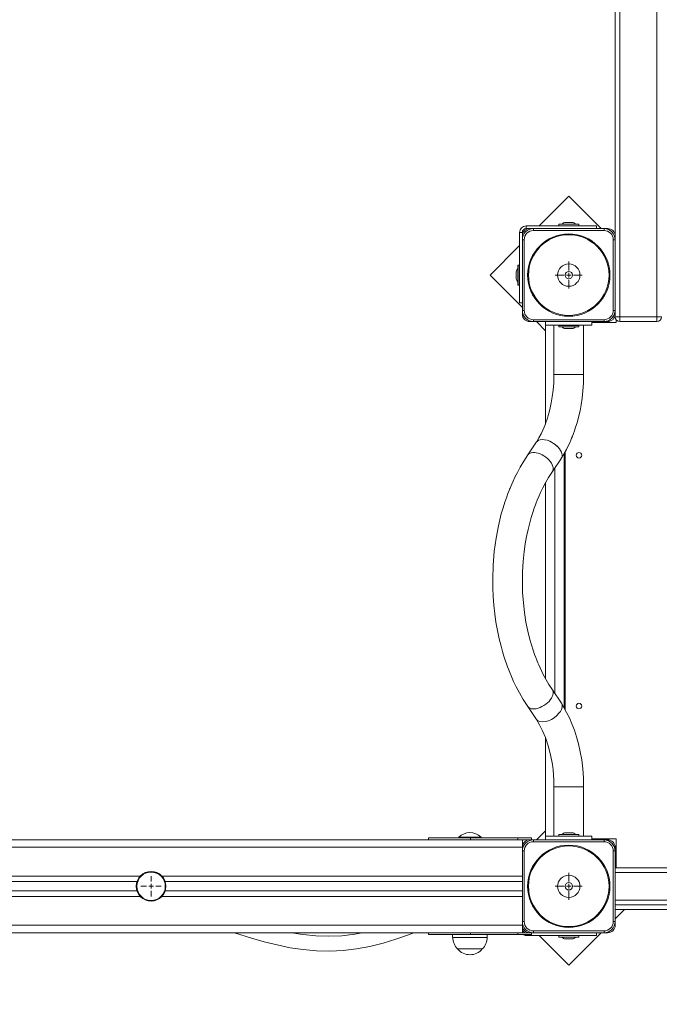
# Model space of a CAD drawing. Units: millimetres. Extents: x -634 to 10939, y -281 to 10150.
# Drawn here: x 4322 to 5011, y 3490 to 4550 of the extents above; entities that cross this region are included whole.
import ezdxf

# ---------------------------------------------------------------- set-up
doc = ezdxf.new("R2010")
doc.units = ezdxf.units.MM
doc.header["$LTSCALE"] = 100
doc.header["$PDSIZE"] = -1
doc.styles.add('SLDTEXTSTYLE1', font='TXT', dxfattribs={"width": 0.7})
doc.dimstyles.new('SLDDIMSTYLE0', dxfattribs={"dimtxt": 300, "dimasz": 300, "dimexe": 0, "dimexo": 0.0625, "dimgap": 75, "dimtad": 2, "dimdec": 0, "dimrnd": 1e-09, "dimzin": 12, "dimdsep": 46, "dimtxsty": 'SLDTEXTSTYLE1', "dimsah": 1, "dimcen": 0.09, "dimadec": 0, "dimazin": 3, "dimtfac": 1, "dimtdec": 3, "dimtofl": 0, "dimtmove": 0, "dimatfit": 3, "dimfxl": 1, "dimfrac": 2, "dimtolj": 1, "dimtzin": 12, "dimarcsym": 0})

# ---------------------------------------------------------------- blocks, each defined once
blk = doc.blocks.new('_D_5')
at = {"color": 0, "linetype": 'Continuous', "lineweight": -2, "transparency": 16777216}
for p, q in [((6373, 9169), (-253.5, 9169)), ((-253.5, 8869), (-253.5, 869.4)), ((8489.1, 569.4), (-253.5, 569.4))]:
    blk.add_line(p, q, dxfattribs=at)
at = {"color": 0, "linetype": 'Continuous', "transparency": 16777216}
for points in [[(-303.5, 8869), (-203.5, 8869), (-253.5, 9169)], [(-303.5, 869.4), (-203.5, 869.4), (-253.5, 569.4)]]:
    blk.add_solid(points, dxfattribs=at)
at = {"layer": 'Defpoints', "color": 0, "linetype": 'Continuous', "transparency": 16777216}
for p in [(6373, 9169), (-253.5, 569.4), (8489.2, 569.4)]:
    blk.add_point(p, dxfattribs=at)
at = {"color": 0, "linetype": 'Continuous', "lineweight": 0, "transparency": 16777216, "insert": (-628.5, 4869.2), "char_height": 300, "attachment_point": 2, "rotation": 90, "style": 'SLDTEXTSTYLE1'}
blk.add_mtext('\\A1;8600', dxfattribs=at)
blk = doc.blocks.new('_D_6')
at = {"color": 0, "linetype": 'Continuous', "lineweight": -2, "transparency": 16777216}
for p, q in [((358.1, 6883.8), (358.1, 9770.1)), ((658.1, 9770.1), (9689.2, 9770.1)), ((9989.2, 2069.4), (9989.2, 9770.1))]:
    blk.add_line(p, q, dxfattribs=at)
at = {"color": 0, "linetype": 'Continuous', "transparency": 16777216}
for points in [[(658.1, 9820.1), (658.1, 9720.1), (358.1, 9770.1)], [(9689.2, 9820.1), (9689.2, 9720.1), (9989.2, 9770.1)]]:
    blk.add_solid(points, dxfattribs=at)
at = {"layer": 'Defpoints', "color": 0, "linetype": 'Continuous', "transparency": 16777216}
for p in [(9989.2, 9770.1), (358.1, 6883.8), (9989.2, 2069.4)]:
    blk.add_point(p, dxfattribs=at)
at = {"color": 0, "linetype": 'Continuous', "lineweight": 0, "transparency": 16777216, "insert": (5242.1, 10145.1), "char_height": 300, "attachment_point": 2, "style": 'SLDTEXTSTYLE1'}
blk.add_mtext('\\A1;9631', dxfattribs=at)
blk = doc.blocks.new('_D_8')
at = {"color": 0, "linetype": 'Continuous', "lineweight": -2, "transparency": 16777216}
for p, q in [((4340.6, 7669), (10889.2, 7669)), ((10889.2, 7369), (10889.2, 2369.4)), ((7900.7, 2069.4), (10889.2, 2069.4))]:
    blk.add_line(p, q, dxfattribs=at)
at = {"color": 0, "linetype": 'Continuous', "transparency": 16777216}
for points in [[(10839.2, 7369), (10939.2, 7369), (10889.2, 7669)], [(10839.2, 2369.4), (10939.2, 2369.4), (10889.2, 2069.4)]]:
    blk.add_solid(points, dxfattribs=at)
at = {"layer": 'Defpoints', "color": 0, "linetype": 'Continuous', "transparency": 16777216}
for p in [(4340.6, 7669), (7900.6, 2069.4), (10889.2, 2069.4)]:
    blk.add_point(p, dxfattribs=at)
at = {"color": 0, "linetype": 'Continuous', "lineweight": 0, "transparency": 16777216, "insert": (10514.2, 4869.2), "char_height": 300, "attachment_point": 2, "rotation": 90, "style": 'SLDTEXTSTYLE1'}
blk.add_mtext('\\A1;5600', dxfattribs=at)
blk = doc.blocks.new('SW_CENTERMARKSYMBOL_109')
at = {"color": 0, "linetype": 'Continuous', "lineweight": 0}
for p, q in [((0, 5), (0, 11)), ((-5, 0), (-11, 0)), ((0, 0), (-2.5, 0)), ((0, 0), (0, 2.5)), ((0, 0), (0, -2.5)), ((0, 0), (2.5, 0)), ((5, 0), (11, 0)), ((0, -5), (0, -11))]:
    blk.add_line(p, q, dxfattribs=at)
blk = doc.blocks.new('SW_CENTERMARKSYMBOL_133')
at = {"color": 0, "linetype": 'Continuous', "lineweight": 0}
for p, q in [((0, 5), (0, 14.5)), ((-5, 0), (-14.5, 0)), ((0, 0), (-2.5, 0)), ((0, 0), (0, 2.5)), ((0, 0), (0, -2.5)), ((0, 0), (2.5, 0)), ((5, 0), (14.5, 0)), ((0, -5), (0, -14.5))]:
    blk.add_line(p, q, dxfattribs=at)
blk = doc.blocks.new('SW_CENTERMARKSYMBOL_135')
at = {"color": 0, "linetype": 'Continuous', "lineweight": 0}
for p, q in [((0, 5), (0, 14.5)), ((-5, 0), (-14.5, 0)), ((0, 0), (-2.5, 0)), ((0, 0), (0, 2.5)), ((0, 0), (0, -2.5)), ((0, 0), (2.5, 0)), ((5, 0), (14.5, 0)), ((0, -5), (0, -14.5))]:
    blk.add_line(p, q, dxfattribs=at)

msp = doc.modelspace()

# ---------------------------------------------------------------- linework, layer by layer
at = {"color": 7, "linetype": 'Continuous', "lineweight": 15}
for p, q in [((4963.1, 4316.8), (4963.1, 6207.1)), ((4913.1, 4359.7), (4881.2, 4327.8)), ((4948, 4324.8), (4913.1, 4359.7)), ((4867.1, 4324.8), (4867.1, 4327.8)), ((4942.8, 4327.8), (4867.1, 4327.8)), ((4902.5, 4329.5), (4902.5, 4327.9)), ((4902.6, 4329.6), (4923.7, 4329.6)), ((4916.6, 4331.4), (4909.6, 4331.4)), ((4923.8, 4327.9), (4923.8, 4329.5)), ((4942.8, 4327.8), (4942.8, 4324.8)), ((4863.1, 4320.8), (4860.1, 4320.8)), ((4860.1, 4320.8), (4860.1, 4245.1)), ((4863.1, 4320.8), (4863.1, 4316.8)), ((4863.1, 4316.8), (4863.1, 4312.8)), ((4871.1, 4324.8), (4867.1, 4324.8)), ((4875.1, 4324.8), (4871.1, 4324.8)), ((4875.1, 4324.8), (4875.1, 4322.8)), ((4875.1, 4324.8), (4951.1, 4324.8)), ((4951.1, 4322.8), (4875.1, 4322.8)), ((4955.1, 4324.8), (4951.1, 4324.8)), ((4951.1, 4322.8), (4951.1, 4324.8)), ((4963.1, 4312.8), (4963.1, 4316.8)), ((4860.1, 4306.7), (4828.3, 4274.8)), ((4863.1, 4236.8), (4863.1, 4312.8)), ((4863.1, 4312.8), (4865.1, 4312.8)), ((4865.1, 4312.8), (4865.1, 4236.8)), ((4961.1, 4312.8), (4963.1, 4312.8)), ((4961.1, 4236.8), (4961.1, 4312.8)), ((4963.1, 4312.8), (4963.1, 4236.8)), ((4858.3, 4264.2), (4858.3, 4285.3)), ((4860, 4285.4), (4858.4, 4285.4)), ((4828.3, 4274.8), (4863.1, 4239.9)), ((4856.5, 4278.3), (4856.5, 4271.3)), ((4858.4, 4264.1), (4860, 4264.1)), ((4860.1, 4245.1), (4863.1, 4245.1)), ((4863.1, 4236.8), (4863.1, 4232.8)), ((4863.1, 4236.8), (4865.1, 4236.8)), ((4961.1, 4236.8), (4963.1, 4236.8)), ((4963.1, 4232.8), (4963.1, 4236.8)), ((4963.1, 4229.8), (4968.1, 4229.8)), ((4968.1, 4229.8), (5008.1, 4229.8)), ((4968.1, 4229.8), (4968.1, 4224.8)), ((5008.1, 4229.8), (5013.1, 4229.8)), ((5008.1, 4229.8), (5008.1, 4224.8)), ((4871.1, 4224.8), (4875.1, 4224.8)), ((4875.1, 4226.8), (4951.1, 4226.8)), ((4875.1, 4224.8), (4875.1, 4226.8)), ((4951.1, 4224.8), (4875.1, 4224.8)), ((4878.3, 4224.8), (4888.1, 4214.9)), ((4888.1, 4224.8), (4888.1, 4220.8)), ((4888.1, 4115.3), (4888.1, 4220.8)), ((4888.1, 4220.8), (4938.1, 4220.8)), ((4897.1, 4220.8), (4897.1, 4167.8)), ((4902.5, 4220.7), (4902.5, 4219.1)), ((4923.8, 4219.1), (4923.8, 4220.7)), ((4929.1, 4167.8), (4929.1, 4220.8)), ((4938.1, 4224.8), (4938.1, 4220.8)), ((4964.1, 4223.8), (4938.1, 4223.8)), ((4951.1, 4226.8), (4951.1, 4224.8)), ((4951.1, 4224.8), (4955.1, 4224.8)), ((4964.1, 4226.8), (4964.1, 4223.8)), ((5008.1, 4224.8), (4968.1, 4224.8)), ((4923.7, 4219), (4902.6, 4219)), ((4909.6, 4217.2), (4916.6, 4217.2)), ((4878.4, 4095.3), (4868.9, 4081.3)), ((4887.1, 4097.6), (4884.6, 4097.9)), ((4889.8, 4097), (4887.1, 4097.6)), ((4892.6, 4095.9), (4889.8, 4097)), ((4908.1, 4082.7), (4908.1, 3808.8)), ((4909.1, 4084.5), (4909.1, 3807)), ((4895.4, 4063.3), (4905.1, 4077.6)), ((4905, 4077.6), (4905.5, 4078.4)), ((4888.1, 3840.1), (4888.1, 4051.5)), ((4905.1, 3813.9), (4895.4, 3828.2)), ((4868.9, 3810.3), (4878.4, 3796.3)), ((4888.1, 3670.8), (4888.1, 3776.2)), ((4897.1, 3723.8), (4897.1, 3670.8)), ((4929.1, 3670.8), (4929.1, 3723.8)), ((4762.1, 3668.8), (4762.1, 3666.8)), ((4807.1, 3668.8), (4762.1, 3668.8)), ((4794.6, 3669.7), (4794.6, 3669.2)), ((4794.6, 3669.7), (4818.6, 3669.7)), ((4794.6, 3669.2), (4795, 3668.8)), ((4794.6, 3669.2), (4818.6, 3669.2)), ((4807.1, 3666.8), (4807.1, 3668.8)), ((4807.1, 3668.8), (4858.1, 3668.8)), ((4818.2, 3668.8), (4818.6, 3669.2)), ((4818.6, 3669.2), (4818.6, 3669.7)), ((4858.1, 3666.8), (4858.1, 3668.8)), ((4858.1, 3668.8), (4873.1, 3668.8)), ((4873.1, 3666.8), (4873.1, 3668.8)), ((4888.1, 3676.6), (4878.3, 3666.8)), ((4888.1, 3670.8), (4888.1, 3666.8)), ((4888.1, 3670.8), (4938.1, 3670.8)), ((4902.5, 3672.5), (4902.5, 3670.9)), ((4902.6, 3672.6), (4923.7, 3672.6)), ((4916.6, 3674.4), (4909.6, 3674.4)), ((4923.8, 3670.9), (4923.8, 3672.5)), ((4938.1, 3670.8), (4938.1, 3666.8)), ((2887.1, 3666.8), (4863.1, 3666.8)), ((4871.1, 3666.8), (4863.1, 3666.8)), ((4863.1, 3658.8), (4863.1, 3666.8)), ((4863.1, 3627.8), (4863.1, 3658.8)), ((4875.1, 3666.8), (4871.1, 3666.8)), ((4875.1, 3666.8), (4875.1, 3664.8)), ((4875.1, 3666.8), (4951.1, 3666.8)), ((4951.1, 3664.8), (4875.1, 3664.8)), ((4938.1, 3667.8), (4964.1, 3667.8)), ((4955.1, 3666.8), (4951.1, 3666.8)), ((4951.1, 3664.8), (4951.1, 3666.8)), ((4963.1, 3654.8), (4963.1, 3658.8)), ((4964.1, 3667.8), (4964.1, 3636.8)), ((4863.1, 3654.8), (4865.1, 3654.8)), ((4865.1, 3654.8), (4865.1, 3578.8)), ((4961.1, 3578.8), (4961.1, 3654.8)), ((4961.1, 3654.8), (4963.1, 3654.8)), ((4963.1, 3654.8), (4963.1, 3578.8)), ((4963.1, 3641.8), (4964.1, 3641.8)), ((4963.1, 3636.8), (5521.1, 3636.8)), ((4863.1, 3621.8), (4863.1, 3627.8)), ((4078.3, 3621.8), (4447.9, 3621.8)), ((4478.3, 3621.8), (4863.1, 3621.8)), ((4863.1, 3611.8), (4863.1, 3621.8)), ((4078.3, 3611.8), (4447.9, 3611.8)), ((4478.3, 3611.8), (4863.1, 3611.8)), ((4863.1, 3605.8), (4863.1, 3611.8)), ((4863.1, 3574.8), (4863.1, 3605.8)), ((5521.1, 3596.8), (4963.1, 3596.8)), ((5521.1, 3591.8), (4963.1, 3591.8)), ((4963.1, 3581.9), (4973, 3591.8)), ((4863.1, 3578.8), (4865.1, 3578.8)), ((4863.1, 3566.8), (4863.1, 3574.8)), ((4961.1, 3578.8), (4963.1, 3578.8)), ((4963.1, 3574.8), (4963.1, 3578.8)), ((2935.8, 3566.8), (4863.1, 3566.8)), ((4762.1, 3566.8), (4762.1, 3564.8)), ((4807.1, 3564.8), (4762.1, 3564.8)), ((4788, 3564.8), (4788, 3561.8)), ((4807.1, 3566.8), (4807.1, 3564.8)), ((4807.1, 3564.8), (4858.1, 3564.8)), ((4825.2, 3561.8), (4825.2, 3564.8)), ((4858.1, 3564.8), (4858.1, 3566.8)), ((4873.1, 3564.8), (4858.1, 3564.8)), ((4863.1, 3566.8), (4871.1, 3566.8)), ((4867.1, 3563.8), (4942.8, 3563.8)), ((4871.1, 3566.8), (4875.1, 3566.8)), ((4873.1, 3564.8), (4873.1, 3566.8)), ((4875.1, 3568.8), (4951.1, 3568.8)), ((4875.1, 3566.8), (4875.1, 3568.8)), ((4951.1, 3566.8), (4875.1, 3566.8)), ((4881.2, 3563.8), (4913.1, 3531.9)), ((4902.5, 3563.7), (4902.5, 3562.1)), ((4923.7, 3562), (4902.6, 3562)), ((4913.1, 3531.9), (4948, 3566.8)), ((4923.8, 3562.1), (4923.8, 3563.7)), ((4942.8, 3563.8), (4942.8, 3566.8)), ((4951.1, 3568.8), (4951.1, 3566.8)), ((4951.1, 3566.8), (4955.1, 3566.8)), ((4909.6, 3560.2), (4916.6, 3560.2)), ((4794.4, 3549.3), (4793.3, 3549.3)), ((4793.3, 3549.3), (4797.3, 3549.3)), ((4820, 3549.3), (4794.4, 3549.3)), ((4797.3, 3549.3), (4820, 3549.3))]:
    msp.add_line(p, q, dxfattribs=at)
at = {"color": 8, "linetype": 'Continuous', "lineweight": 15}
for p, q in [((4968.1, 6207.1), (4968.1, 4229.8)), ((5008.1, 4229.8), (5008.1, 6207.1)), ((4923.8, 4329.5), (4902.5, 4329.5)), ((4902.5, 4327.9), (4923.8, 4327.9)), ((4858.4, 4285.4), (4858.4, 4264.1)), ((4860, 4264.1), (4860, 4285.4)), ((4923.8, 4220.7), (4902.5, 4220.7)), ((4902.5, 4219.1), (4923.8, 4219.1)), ((4929, 4167.8), (4897.2, 4167.8)), ((4898.1, 4067.4), (4898.1, 3824.2)), ((4897.1, 3723.8), (4929.1, 3723.8)), ((4923.8, 3672.5), (4902.5, 3672.5)), ((4902.5, 3670.9), (4923.8, 3670.9)), ((2887.1, 3658.8), (4863.1, 3658.8)), ((4074.8, 3627.8), (4451.5, 3627.8)), ((4474.8, 3627.8), (4863.1, 3627.8)), ((5521.1, 3631.8), (4963.1, 3631.8)), ((4074.8, 3605.8), (4451.5, 3605.8)), ((4474.8, 3605.8), (4863.1, 3605.8)), ((4963.1, 3601.8), (5521.1, 3601.8)), ((2887.1, 3574.8), (4863.1, 3574.8)), ((4867.1, 3564.8), (4867.1, 3563.8)), ((4923.8, 3563.7), (4902.5, 3563.7)), ((4902.5, 3562.1), (4923.8, 3562.1)), ((4788, 3561.8), (4793.7, 3561.8)), ((4793.7, 3561.8), (4825.2, 3561.8))]:
    msp.add_line(p, q, dxfattribs=at)
at = {"color": 7, "linetype": 'Continuous', "lineweight": 15, "flags": 128}
for points in [[(4897.1, 4167.8), (4896.9, 4158.8), (4896.3, 4150.8), (4895.3, 4143.6), (4894.3, 4137.3), (4893.1, 4131.9), (4892, 4127.4), (4890.9, 4123.6), (4890, 4120.7), (4889.3, 4118.7), (4888.9, 4117.3), (4888.3, 4115.8), (4887.6, 4113.7), (4886.5, 4111), (4885, 4107.7), (4883.2, 4103.9), (4881, 4099.7), (4878.3, 4095.1)], [(4905.2, 4077.7), (4908.1, 4082.6), (4910.5, 4087), (4912.5, 4090.9), (4914.1, 4094.3), (4915.3, 4097), (4916.1, 4099.1), (4916.6, 4100.2), (4916.9, 4100.9), (4917.1, 4101.4), (4917.4, 4102.1), (4918.1, 4104.1), (4919.2, 4107.1), (4920.5, 4111), (4922, 4115.9), (4923.6, 4121.8), (4925.2, 4128.8), (4926.4, 4135.2), (4927.5, 4142.3), (4928.3, 4150.1), (4928.9, 4158.6), (4929.1, 4167.8)], [(4880.4, 4097), (4878.9, 4095.8), (4878.4, 4095.3)], [(4884.6, 4097.9), (4882.3, 4097.6), (4880.4, 4097)], [(4868.9, 4081.3), (4864.5, 4074.5), (4860.8, 4068.1), (4857.7, 4062.4), (4855.1, 4057.3), (4853.1, 4053.1), (4851.7, 4049.8), (4850.6, 4047.3), (4849.9, 4045.5), (4849.4, 4044.3), (4848.8, 4043), (4847.6, 4039.8), (4846.2, 4036), (4844.3, 4030.5), (4842.3, 4024.2), (4840.4, 4017.6), (4837.3, 4005), (4834.8, 3991.5), (4832.8, 3977.4), (4831.6, 3962.5), (4831.1, 3947.5), (4831.2, 3938.1), (4831.6, 3928.8), (4832.3, 3919.5), (4833.3, 3910.2), (4834.6, 3901.1), (4836.2, 3892.1), (4838.1, 3883.3), (4840.1, 3875.3), (4841.6, 3869.7), (4843.1, 3864.7), (4844.6, 3860.2), (4845.9, 3856.3), (4847.2, 3852.9), (4848.1, 3850.4), (4849.5, 3846.9), (4851.3, 3842.5), (4853.6, 3837.4), (4856.5, 3831.5), (4859.9, 3825), (4864, 3817.8), (4868.9, 3810.3)], [(4895.4, 3828.3), (4891.7, 3833.9), (4888.6, 3839.2), (4886, 3844), (4883.9, 3848.2), (4882.2, 3851.8), (4880.7, 3855.2), (4879.7, 3857.5), (4879.2, 3859), (4878.6, 3860.4), (4877.5, 3863.1), (4876.3, 3866.4), (4874.7, 3871.1), (4872.9, 3876.6), (4871.3, 3882.4), (4869, 3891.6), (4867, 3901.3), (4865.4, 3911.4), (4864.2, 3922.1), (4863.4, 3933.1), (4863.1, 3944.2), (4863.3, 3955.3), (4863.9, 3966.4), (4865, 3977.3), (4866.2, 3985.3), (4867.6, 3993.3), (4869.3, 4001), (4871, 4008), (4872.7, 4014), (4874.3, 4019.3), (4875.8, 4023.7), (4877.1, 4027.4), (4878, 4029.6), (4879.2, 4032.6), (4880.7, 4036.3), (4882.6, 4040.7), (4885, 4045.6), (4887.9, 4051.1), (4891.3, 4057), (4895.4, 4063.3)], [(4878.4, 3796.4), (4879.6, 3795), (4881.8, 3794.1), (4884.5, 3793.7), (4887.8, 3794.1), (4891.2, 3795), (4894.4, 3796.5), (4897.2, 3798.3), (4900.3, 3800.7), (4902.5, 3803.1), (4904, 3805.1), (4905.1, 3807.2), (4905.8, 3809.5), (4905.9, 3812), (4905.2, 3813.7), (4905.1, 3813.9)], [(4929.1, 3723.8), (4928.9, 3733.5), (4928.1, 3743.3), (4927, 3752.9), (4925.4, 3761.7), (4923.5, 3770), (4921.4, 3777.7), (4919.1, 3784.9), (4916.5, 3791.6), (4913.7, 3798), (4910.8, 3803.9), (4907.9, 3809.2), (4905.2, 3813.8)], [(4878.3, 3796.5), (4881.7, 3790.6), (4884.9, 3784.3), (4887.9, 3776.8), (4890.9, 3768.1), (4893.4, 3758.4), (4895.4, 3747.8), (4896.1, 3742.3), (4896.7, 3736.6), (4897, 3730.5), (4897.1, 3723.8)], [(4552.7, 3566.8), (4553.1, 3566.6), (4571.1, 3561), (4585, 3557), (4599, 3553.6), (4613, 3550.7), (4627.1, 3548.6), (4641.3, 3547.4), (4655.6, 3547), (4670, 3547.7), (4684.5, 3549.4), (4698.9, 3552.1), (4713, 3555.7), (4726.9, 3560), (4740.3, 3564.6), (4746, 3566.8)], [(4690.5, 3566.8), (4682.6, 3565.2), (4668.6, 3563.6), (4654.6, 3563), (4640.7, 3563.5), (4626.7, 3564.8), (4614.4, 3566.8)]]:
    msp.add_lwpolyline(points, dxfattribs=at)
at = {"color": 8, "linetype": 'Continuous', "lineweight": 15, "flags": 128}
for points in [[(4868.9, 4081.3), (4869, 4081.4), (4869.9, 4082.4), (4871.1, 4083.1), (4872.5, 4083.6), (4874.2, 4083.9), (4876, 4083.9), (4878, 4083.6), (4880, 4083.1), (4882.1, 4082.4), (4884.3, 4081.4), (4886.3, 4080.2), (4888.3, 4078.8), (4890.1, 4077.3), (4891.8, 4075.7), (4893.2, 4074), (4894.4, 4072.3), (4895.3, 4070.6), (4895.9, 4068.9), (4896.2, 4067.2), (4896.2, 4065.7), (4895.9, 4064.4), (4895.4, 4063.3)], [(4868.9, 3810.3), (4869, 3810.2), (4869.9, 3809.2), (4871.1, 3808.4), (4872.5, 3807.9), (4874.2, 3807.7), (4876, 3807.7), (4878, 3807.9), (4880, 3808.4), (4882.1, 3809.2), (4884.2, 3810.2), (4886.3, 3811.4), (4888.3, 3812.7), (4890.1, 3814.2), (4891.8, 3815.8), (4893.2, 3817.5), (4894.4, 3819.3), (4895.3, 3821), (4895.9, 3822.7), (4896.2, 3824.3), (4896.2, 3825.8), (4895.9, 3827.2), (4895.4, 3828.3)]]:
    msp.add_lwpolyline(points, dxfattribs=at)
at = {"color": 7, "linetype": 'Continuous', "lineweight": 15}
for centre, radius in [((4913.1, 4274.8), 44.3), ((4913.1, 4274.8), 43.4), ((4913.1, 4274.8), 12), ((4913.1, 4274.8), 4), ((4924.1, 4080.8), 3), ((4924.1, 3810.8), 3), ((4913.1, 3616.8), 44.3), ((4913.1, 3616.8), 43.4), ((4463.1, 3616.8), 16), ((4463.1, 3616.8), 15.3), ((4913.1, 3616.8), 12), ((4913.1, 3616.8), 4)]:
    msp.add_circle(centre, radius, dxfattribs=at)
for centre, radius, start, end in [((4867.1, 4320.8), 7, 90, 180), ((4902.6, 4329.5), 0.1, 90, 180), ((4902.6, 4327.9), 0.1, 180, 270), ((4909.6, 4326.6), 4.81, 90, 141.282), ((4916.6, 4326.6), 4.81, 38.718, 90), ((4923.7, 4329.5), 0.1, 0, 90), ((4923.7, 4327.9), 0.1, 270, 0), ((4871.1, 4316.8), 8, 90, 180), ((4875.1, 4312.8), 12, 90, 180), ((4867.1, 4320.8), 4, 90, 180), ((4875.1, 4312.8), 10, 90, 180), ((4951.1, 4312.8), 12, 0, 90), ((4951.1, 4312.8), 10, 0, 90), ((4955.1, 4316.8), 8, 0, 90), ((4858.4, 4285.3), 0.1, 90, 180), ((4860, 4285.3), 0.1, 0, 90), ((4861.4, 4278.3), 4.81, 128.718, 180), ((4861.4, 4271.3), 4.81, 180, 231.282), ((4858.4, 4264.2), 0.1, 180, 270), ((4860, 4264.2), 0.1, 270, 0), ((4875.1, 4236.8), 12, 180, 270), ((4871.1, 4232.8), 8, 180, 270), ((4875.1, 4236.8), 10, 180, 270), ((4951.1, 4236.8), 10, 270, 0), ((4951.1, 4236.8), 12, 270, 0), ((4955.1, 4232.8), 8, 270, 0), ((4968.1, 4229.8), 5, 180, 270), ((5008.1, 4229.8), 5, 270, 0), ((4902.6, 4220.7), 0.1, 90, 180), ((4902.6, 4219.1), 0.1, 180, 270), ((4923.7, 4220.7), 0.1, 0, 90), ((4923.7, 4219.1), 0.1, 270, 0), ((4909.6, 4222), 4.81, 218.718, 270), ((4916.6, 4222), 4.81, 270, 321.282), ((4880.8, 4069.7), 28.7, 47.1731, 65.7797), ((4887.1, 4076), 19.9, 24.4214, 48.2138), ((4898.5, 4080.9), 7.46, 340.0896, 26.3192), ((4806.6, 3657.3), 17.3, 46.0913, 133.9087), ((4902.6, 3672.5), 0.1, 90, 180), ((4902.6, 3670.9), 0.1, 180, 270), ((4909.6, 3669.6), 4.81, 90, 141.282), ((4916.6, 3669.6), 4.81, 38.718, 90), ((4923.7, 3672.5), 0.1, 0, 90), ((4923.7, 3670.9), 0.1, 270, 0), ((4871.1, 3658.8), 8, 90, 180), ((4875.1, 3654.8), 12, 90, 180), ((4875.1, 3654.8), 10, 90, 180), ((4951.1, 3654.8), 12, 0, 90), ((4951.1, 3654.8), 10, 0, 90), ((4955.1, 3658.8), 8, 0, 90), ((4875.1, 3578.8), 12, 180, 270), ((4871.1, 3574.8), 8, 180, 270), ((4875.1, 3578.8), 10, 180, 270), ((4951.1, 3578.8), 10, 270, 0), ((4951.1, 3578.8), 12, 270, 0), ((4955.1, 3574.8), 8, 270, 0), ((4867.1, 3570.8), 4, 180, 270), ((4867.1, 3570.8), 7, 238.9973, 270), ((4902.6, 3563.7), 0.1, 90, 180), ((4902.6, 3562.1), 0.1, 180, 270), ((4909.6, 3565), 4.81, 218.718, 270), ((4916.6, 3565), 4.81, 270, 321.282), ((4923.7, 3563.7), 0.1, 0, 90), ((4923.7, 3562.1), 0.1, 270, 0), ((4805.6, 3561.8), 17.5, 180, 225.5648), ((4807.7, 3561.8), 17.5, 314.4352, 0), ((4806.6, 3560.6), 17.5, 220.3062, 319.6938)]:
    msp.add_arc(centre, radius, start, end, dxfattribs=at)

# ---------------------------------------------------------------- block references
at = {"color": 7, "linetype": 'Continuous', "lineweight": 0}
for name, p in [('SW_CENTERMARKSYMBOL_135', (4913.1, 4274.8)), ('SW_CENTERMARKSYMBOL_109', (4463.1, 3616.8)), ('SW_CENTERMARKSYMBOL_133', (4913.1, 3616.8))]:
    msp.add_blockref(name, p, dxfattribs=at)

# ---------------------------------------------------------------- dimensions: what is measured, and where the dimension line sits
at = {"color": 252, "linetype": 'Continuous', "lineweight": 0}
dim = msp.add_linear_dim(base=(9989.2, 9770.1), p1=(358.1, 6883.8), p2=(9989.2, 2069.4), dimstyle='SLDDIMSTYLE0', override={"dimtad": 3}, dxfattribs=at)
dim.commit()
dim.dimension.update_dxf_attribs({"geometry": '_D_6', "text_midpoint": (5242.1, 9770.1), "dimtype": 160})
dim = msp.add_linear_dim(base=(-253.5, 569.4), p1=(6373, 9169), p2=(8489.2, 569.4), angle=90, dimstyle='SLDDIMSTYLE0', dxfattribs=at)
dim.commit()
dim.dimension.update_dxf_attribs({"geometry": '_D_5', "text_midpoint": (-253.5, 4869.2), "dimtype": 160})
at = {"color": 7, "linetype": 'Continuous', "lineweight": 0}
dim = msp.add_linear_dim(base=(10889.2, 2069.4), p1=(4340.6, 7669), p2=(7900.6, 2069.4), angle=90, dimstyle='SLDDIMSTYLE0', override={"dimtad": 3}, dxfattribs=at)
dim.commit()
dim.dimension.update_dxf_attribs({"geometry": '_D_8', "text_midpoint": (10889.2, 4869.2), "dimtype": 160})

doc.saveas('drawing.dxf')
